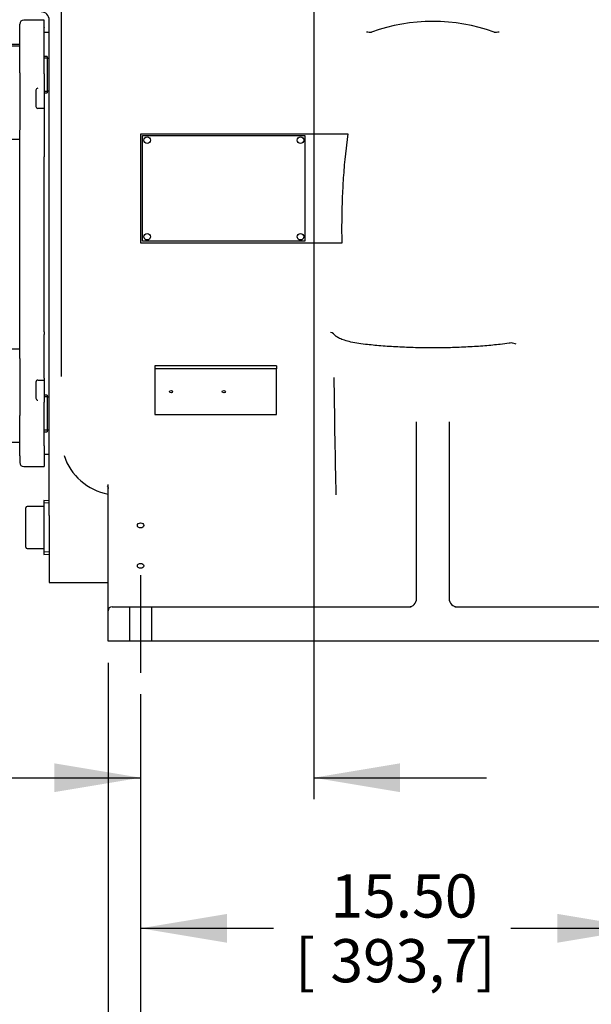
# Model space of a CAD drawing. Units: inches. Extents: x 0 to 17, y 0 to 11.
# Drawn here: x 10.7 to 12.4, y 2.5 to 5.3 of the extents above; entities that cross this region are included whole.
import ezdxf
from ezdxf import colors
from ezdxf.entities.mleader import LeaderData, LeaderLine
from ezdxf.enums import TextEntityAlignment as Align
from ezdxf.lldxf.tags import DXFTag
from ezdxf.math import Vec2, Vec3

# ---------------------------------------------------------------- set-up
doc = ezdxf.new("R2010")
doc.units = ezdxf.units.IN
doc.header["$MEASUREMENT"] = 0
for name, color, linetype in [('31871070_3', 7, 'Continuous'), ('38115551_1', 7, 'Continuous'), ('38224612_4', 7, 'Continuous'), ('38243494_2', 7, 'Continuous'), ('38819002', 7, 'Continuous'), ('BM^04_03_17000', 7, 'Continuous'), ('Default', 7, 'Continuous'), ('DV2_Default', 7, 'Continuous'), ('P20_10009', 7, 'Continuous')]:
    doc.layers.add(name, color=color, linetype=linetype)
doc.styles.add('SEACAD_Arial', font='arial.ttf')
tags = doc.linetypes.add('CENTER2', pattern=[1.125, 0.75, -0.125, 0.125, -0.125]).pattern_tags.tags
tags[10:11] = [DXFTag(74, 4), DXFTag(75, 0), DXFTag(340, '0'), DXFTag(46, 0.0), DXFTag(50, 0.0), DXFTag(44, 0.0), DXFTag(45, 0.0)]
tags[8:9] = [DXFTag(74, 4), DXFTag(75, 0), DXFTag(340, '0'), DXFTag(46, 0.0), DXFTag(50, 0.0), DXFTag(44, 0.0), DXFTag(45, 0.0)]
tags[6:7] = [DXFTag(74, 4), DXFTag(75, 0), DXFTag(340, '0'), DXFTag(46, 0.0), DXFTag(50, 0.0), DXFTag(44, 0.0), DXFTag(45, 0.0)]
tags[4:5] = [DXFTag(74, 4), DXFTag(75, 0), DXFTag(340, '0'), DXFTag(46, 0.0), DXFTag(50, 0.0), DXFTag(44, 0.0), DXFTag(45, 0.0)]
doc.dimstyles.new('ANSI', dxfattribs={"dimtxt": 0.125, "dimasz": 0.25, "dimexe": 0.0625, "dimexo": 0.0625, "dimgap": 0.03125, "dimtad": 0, "dimtih": 1, "dimtoh": 1, "dimlfac": 10.638298, "dimzin": 4, "dimdsep": 46, "dimtxsty": 'SEACAD_Arial', "dimblk1": '_SE_FILLED', "dimblk2": '_SE_FILLED', "dimsah": 1, "dimcen": 0.0625, "dimadec": 0, "dimazin": 0, "dimtfac": 1, "dimtdec": 1, "dimtofl": 0, "dimtmove": 0, "dimatfit": 3, "dimfxl": 1, "dimtolj": 1, "dimtzin": 4, "dimarcsym": 0})

# ---------------------------------------------------------------- blocks, each defined once
blk = doc.blocks.new('SE1')
at = {"layer": '31871070_3', "color": 7, "linetype": 'Continuous'}
for p, q in [((10.7756, 5.2092), (10.7661, 5.2092)), ((10.7756, 5.2092), (10.7756, 5.1034)), ((10.7813, 5.2033), (10.7756, 5.2033)), ((10.7661, 5.1034), (10.7756, 5.1034)), ((10.7756, 5.1093), (10.7813, 5.1093)), ((10.7756, 4.2288), (10.7661, 4.2288)), ((10.7756, 4.2288), (10.7756, 4.123)), ((10.7813, 4.2229), (10.7756, 4.2229)), ((10.7661, 4.123), (10.7756, 4.123)), ((10.7756, 4.1289), (10.7813, 4.1289))]:
    blk.add_line(p, q, dxfattribs=at)
at = {"layer": '31871070_3', "color": 7}
for p, q in [((10.7756, 5.2045), (10.7661, 5.2045)), ((10.7756, 5.1081), (10.7661, 5.1081)), ((10.7756, 4.2241), (10.7661, 4.2241)), ((10.7756, 4.1277), (10.7661, 4.1277))]:
    blk.add_line(p, q, dxfattribs=at)
at = {"layer": '38115551_1', "color": 7, "linetype": 'Continuous'}
for p, q in [((10.6956, 5.2434), (10.6662, 5.2434)), ((10.6956, 5.239), (10.6662, 5.239)), ((10.6956, 5.1619), (10.6956, 5.239)), ((10.6956, 5.1619), (10.6956, 5.0197)), ((10.6956, 5.0197), (10.6956, 4.9968)), ((10.6662, 4.9696), (10.6956, 4.9696)), ((10.6956, 4.3622), (10.6662, 4.3622)), ((10.6956, 4.335), (10.6956, 4.3116)), ((10.6956, 4.3116), (10.6956, 4.1696)), ((10.6956, 4.0932), (10.6956, 4.1696)), ((10.6662, 4.0932), (10.6956, 4.0932))]:
    blk.add_line(p, q, dxfattribs=at)
at = {"layer": '38224612_4', "color": 7, "linetype": 'Continuous'}
for p, q in [((10.8165, 5.2143), (10.8165, 5.4932)), ((10.7813, 5.2756), (10.7813, 5.3166)), ((10.7813, 5.2513), (10.7813, 5.2756)), ((11.7144, 5.2796), (11.7146, 5.2797)), ((12.069, 5.2797), (12.0692, 5.2796)), ((10.7813, 5.1613), (10.7813, 5.2513)), ((10.8165, 5.1839), (10.8165, 5.2143)), ((10.7813, 4.9209), (10.7813, 5.1613)), ((10.8165, 4.6206), (10.8165, 5.1839)), ((11.0459, 4.9855), (11.6458, 4.9855)), ((11.0459, 4.6683), (11.0459, 4.9855)), ((11.6458, 4.9855), (11.6369, 4.9109)), ((11.6458, 4.9855), (11.6453, 4.9855)), ((10.7813, 4.9129), (10.7813, 4.9209)), ((10.7813, 4.4237), (10.7813, 4.9129)), ((11.6282, 4.6683), (11.0459, 4.6683)), ((10.8165, 4.5375), (10.8165, 4.6206)), ((10.8165, 4.2825), (10.8165, 4.5375)), ((10.7813, 4.4156), (10.7813, 4.4237)), ((10.7813, 4.1753), (10.7813, 4.4156)), ((12.1192, 4.3805), (12.1194, 4.3805)), ((11.4393, 4.3139), (11.0868, 4.3139)), ((11.0868, 4.3139), (11.0868, 4.3055)), ((11.4393, 4.3055), (11.0868, 4.3055)), ((11.0868, 4.3055), (11.0868, 4.1726)), ((11.4393, 4.3139), (11.4393, 4.3055)), ((11.4393, 4.1726), (11.4393, 4.3055)), ((10.7813, 4.0853), (10.7813, 4.1753)), ((11.0868, 4.1726), (11.4393, 4.1726)), ((11.8449, 3.6399), (11.8449, 4.1516)), ((11.9389, 4.1516), (11.9389, 3.6399)), ((10.7813, 4.0495), (10.7813, 4.0853)), ((10.7813, 4.0262), (10.7813, 4.0495)), ((10.7813, 3.8806), (10.7813, 4.0262)), ((10.9517, 3.6173), (10.9517, 3.9703)), ((10.7813, 3.8806), (10.7813, 3.6869)), ((10.7813, 3.6869), (10.9517, 3.6869)), ((10.9517, 3.6047), (10.9517, 3.6173)), ((10.9517, 3.5929), (10.9517, 3.6047)), ((10.9517, 3.5168), (10.9517, 3.5929)), ((10.9634, 3.6164), (11.8286, 3.6164)), ((11.9552, 3.6164), (12.5849, 3.6164)), ((10.9634, 3.5168), (10.9517, 3.5168)), ((12.5849, 3.5168), (10.9634, 3.5168))]:
    blk.add_line(p, q, dxfattribs=at)
at = {"layer": '38224612_4', "color": 7}
for p, q in [((11.0133, 3.6164), (11.0133, 3.5168)), ((11.078, 3.5168), (11.078, 3.6164))]:
    blk.add_line(p, q, dxfattribs=at)
at = {"layer": '38224612_4', "color": 7, "linetype": 'Continuous'}
for centre, radius, start, end in [((10.7578, 5.3145), 0.0235, 0, 90), ((11.8918, 4.7879), 0.5228, 70.1855, 109.8145), ((11.7131, 5.3538), 0.0742, 259.8016, 271.0039), ((12.0705, 5.3538), 0.0742, 268.994, 280.1947), ((11.5907, 4.3874), 0.0235, 33.1089, 78.0001), ((11.5943, 4.3915), 0.0183, 28.132, 28.8588), ((12.0486, 4.1296), 0.2606, 71.0221, 74.2268), ((49.2439, 4.7383), 37.6414, 180.72665, 181.21483), ((10.981, 4.1043), 0.1645, 197.6746, 259.7134), ((11.8214, 3.6399), 0.0235, 270, 0), ((11.9624, 3.6399), 0.0235, 180, 270), ((10.9634, 3.6047), 0.0117, 90, 180)]:
    blk.add_arc(centre, radius, start, end, dxfattribs=at)
for centre, major_axis, ratio in [((11.1338, 4.2391), (-0.00465, 0), 0.707107), ((11.2865, 4.2391), (-0.00465, 0), 0.707107), ((11.0457, 3.8519), (0.0094, 0), 0.766044), ((11.0457, 3.7349), (-0.0094, 0), 0.766044)]:
    blk.add_ellipse(centre, major_axis=major_axis, ratio=ratio, dxfattribs=at)
for points, knots in [([(11.6369, 4.9109), (11.6349, 4.8907), (11.6334, 4.8705), (11.6308, 4.8301), (11.6298, 4.8099), (11.6284, 4.7695), (11.628, 4.7492), (11.6277, 4.7088), (11.6278, 4.6885), (11.6282, 4.6683)], [0, 0, 0, 0, 0.25, 0.25, 0.5, 0.5, 0.75, 0.75, 1, 1, 1, 1]), ([(12.1192, 4.3805), (12.117, 4.38), (12.1148, 4.3796), (12.1046, 4.3779), (12.0961, 4.3767), (12.0728, 4.3742), (12.0578, 4.3728), (12.0264, 4.3702), (12.0101, 4.3692), (11.9767, 4.3674), (11.9597, 4.3667), (11.9256, 4.3658), (11.9086, 4.3656), (11.8752, 4.3656), (11.8582, 4.3658), (11.8241, 4.3667), (11.8071, 4.3674), (11.7737, 4.3692), (11.7574, 4.3702), (11.726, 4.3728), (11.711, 4.3742), (11.6877, 4.3767), (11.6792, 4.3779), (11.6635, 4.3806), (11.6563, 4.3821), (11.6433, 4.3853), (11.6374, 4.3871), (11.6271, 4.3908), (11.6226, 4.3927), (11.6155, 4.3965), (11.6127, 4.3982), (11.6105, 4.4001)], [0, 0, 0, 0, 0.015811, 0.015811, 0.0701, 0.0701, 0.153443, 0.153443, 0.236787, 0.236787, 0.320131, 0.320131, 0.403474, 0.403474, 0.486818, 0.486818, 0.570162, 0.570162, 0.653505, 0.653505, 0.736849, 0.736849, 0.791138, 0.791138, 0.845426, 0.845426, 0.899714, 0.899714, 0.954003, 0.954003, 1, 1, 1, 1]), ([(10.9491, 3.9663), (10.9491, 3.9663), (10.9494, 3.966), (10.9507, 3.9639), (10.952, 3.9606), (10.9516, 3.9586), (10.9516, 3.9584)], [0.5864446, 0.5864446, 0.5864446, 0.5864446, 0.6534589, 0.7927955, 0.9842301, 1, 1, 1, 1])]:
    blk.add_open_spline(points, degree=3, knots=knots, dxfattribs=at)
blk.add_open_spline([(11.6055, 4.2799), (11.6054, 4.2736), (11.6055, 4.2673), (11.6056, 4.261)], degree=3, dxfattribs=at)
at = {"layer": '38243494_2', "color": 7, "linetype": 'Continuous'}
for p, q in [((10.6956, 5.2814), (10.6956, 5.3028)), ((10.7661, 5.3145), (10.7074, 5.3145)), ((10.7661, 5.2928), (10.7661, 5.3145)), ((10.6956, 5.2805), (10.6956, 5.2814)), ((10.6956, 5.239), (10.6956, 5.2805)), ((10.7661, 5.2928), (10.7661, 5.2922)), ((10.7661, 5.2495), (10.7661, 5.2922)), ((10.7813, 5.2789), (10.7661, 5.2789)), ((10.7661, 5.1593), (10.7661, 5.2495)), ((10.7661, 5.1593), (10.7661, 5.1229)), ((10.7426, 5.1114), (10.7426, 5.0644)), ((10.7661, 5.1229), (10.7661, 5.117)), ((10.7661, 5.117), (10.7661, 5.1162)), ((10.7661, 5.1162), (10.7661, 5.1104)), ((10.7661, 5.1104), (10.7661, 5.0634)), ((10.7661, 5.0588), (10.7482, 5.0588)), ((10.7661, 5.0634), (10.7661, 5.0588)), ((10.7661, 5.0588), (10.7661, 5.0533)), ((10.7661, 5.0533), (10.7661, 4.9272)), ((10.6956, 4.9268), (10.6956, 4.996)), ((10.6956, 4.9143), (10.6956, 4.9268)), ((10.6956, 4.417), (10.6956, 4.9143)), ((10.7661, 4.9272), (10.7661, 4.9189)), ((10.7661, 4.4124), (10.7661, 4.9189)), ((10.6956, 4.4045), (10.6956, 4.417)), ((10.6956, 4.3354), (10.6956, 4.4045)), ((10.7661, 4.4124), (10.7661, 4.4041)), ((10.7661, 4.278), (10.7661, 4.4041)), ((10.7661, 4.278), (10.7661, 4.2726)), ((10.7426, 4.2669), (10.7426, 4.22)), ((10.7482, 4.2726), (10.7661, 4.2726)), ((10.7661, 4.2726), (10.7661, 4.2682)), ((10.7661, 4.2682), (10.7661, 4.2212)), ((10.7661, 4.2212), (10.7661, 4.2154)), ((10.7661, 4.2154), (10.7661, 4.2143)), ((10.7661, 4.2143), (10.7661, 4.2085)), ((10.7661, 4.172), (10.7661, 4.2085)), ((10.7661, 4.0825), (10.7661, 4.172)), ((10.6956, 4.0546), (10.6956, 4.0932)), ((10.7661, 4.0825), (10.7661, 4.0429)), ((10.6956, 4.0537), (10.6956, 4.0546)), ((10.6956, 4.0537), (10.6956, 4.0338)), ((10.7661, 4.0577), (10.7813, 4.0577)), ((10.7074, 4.022), (10.7661, 4.022)), ((10.7661, 4.0429), (10.7661, 4.0423)), ((10.7661, 4.0423), (10.7661, 4.022))]:
    blk.add_line(p, q, dxfattribs=at)
for centre, radius, start, end in [((10.7074, 5.3028), 0.0117, 90, 180), ((10.7074, 4.0338), 0.0118, 180, 270)]:
    blk.add_arc(centre, radius, start, end, dxfattribs=at)
for centre, major_axis, ratio, start_param, end_param in [((10.7482, 5.1114), (0.00564, 0), 0.999474, 1.570796, 3.141593), ((10.7482, 5.0644), (-0.00564, 0), 0.999474, 0, 1.570796), ((10.7482, 4.2669), (0.00564, 0), 0.999145, 1.570796, 3.141593), ((10.7482, 4.22), (-0.00564, 0), 0.999145, 0, 1.570796)]:
    blk.add_ellipse(centre, major_axis=major_axis, ratio=ratio, start_param=start_param, end_param=end_param, dxfattribs=at)
at = {"layer": '38819002', "color": 7, "linetype": 'Continuous'}
for p, q in [((11.0515, 4.9799), (11.5215, 4.9799)), ((11.0515, 4.6744), (11.0515, 4.9799)), ((11.5215, 4.9799), (11.5215, 4.6744)), ((11.5215, 4.6744), (11.0515, 4.6744))]:
    blk.add_line(p, q, dxfattribs=at)
at = {"layer": 'BM^04_03_17000', "color": 7, "linetype": 'Continuous'}
for centre in [(11.0647, 4.9667), (11.5084, 4.9667), (11.0647, 4.6875), (11.5084, 4.6875)]:
    blk.add_circle(centre, 0.00949, dxfattribs=at)
at = {"layer": 'DV2_Default', "color": 7, "linetype": 'CENTER2'}
blk.add_line((11.0457, 3.7076), (11.0457, 3.4256), dxfattribs=at)
at = {"layer": 'P20_10009', "color": 7, "linetype": 'Continuous'}
for p, q in [((10.7641, 3.9066), (10.7169, 3.9066)), ((10.766, 3.9235), (10.766, 3.768)), ((10.7813, 3.9228), (10.766, 3.9235)), ((10.7131, 3.8458), (10.7131, 3.9028)), ((10.7131, 3.7887), (10.7131, 3.8458)), ((10.7169, 3.785), (10.7641, 3.785)), ((10.766, 3.768), (10.7813, 3.7687))]:
    blk.add_line(p, q, dxfattribs=at)
at = {"layer": 'P20_10009', "color": 7}
for p, q in [((10.781, 3.9163), (10.766, 3.917)), ((10.781, 3.7752), (10.766, 3.7746))]:
    blk.add_line(p, q, dxfattribs=at)
at = {"layer": 'P20_10009', "color": 7, "linetype": 'Continuous'}
for centre, radius, start, end in [((10.7169, 3.9028), 0.00376, 90, 180), ((10.7641, 3.9084), 0.00188, 270, 0), ((10.7169, 3.7887), 0.00376, 180, 270), ((10.7641, 3.7831), 0.00188, 0, 90)]:
    blk.add_arc(centre, radius, start, end, dxfattribs=at)
blk = doc.blocks.new('DMBLK189')
at = {"layer": 'Default', "linetype": 'Continuous'}
for points in [[(10.1249, 1.8742), (10.1249, 1.9575), (9.8749, 1.9159)], [(13.7065, 1.8742), (13.9565, 1.9159), (13.7065, 1.9575)]]:
    blk.add_hatch(color=7, dxfattribs=at).paths.add_polyline_path(points)
at = {"layer": 'Default', "color": 7, "linetype": 'Continuous'}
for p, q in [((9.8749, 5.2807), (9.8749, 1.8534)), ((13.9565, 4.5175), (13.9565, 1.8534)), ((9.8749, 1.9159), (11.1944, 1.9159)), ((12.637, 1.9159), (13.9565, 1.9159))]:
    blk.add_line(p, q, dxfattribs=at)
at = {"layer": 'Default', "color": 7, "linetype": 'Continuous', "style": 'SEACAD_Arial'}
for s, p in [('43.42', (11.3592, 2.0721)), ('APPROX', (11.9865, 1.9784)), ('[', (11.2569, 1.8846)), ('1102,9', (11.3592, 1.8846)), (']', (11.8592, 1.8846))]:
    blk.add_text(s, height=0.125, dxfattribs=at).set_placement(p, align=Align.TOP_LEFT)
blk = doc.blocks.new('_SE_FILLED')
at = {"color": 0}
blk.add_line((0, 0), (-1, 0), dxfattribs=at)
blk.add_solid([(0, 0), (-1, -0.1665), (-1, 0.1665), (0, 0)], dxfattribs=at)
blk = doc.blocks.new('DMBLK190')
at = {"layer": 'Default', "linetype": 'Continuous'}
for points in [[(10.7017, 2.2729), (10.9517, 2.3146), (10.7017, 2.3563)], [(11.2957, 2.2729), (11.2957, 2.3563), (11.0457, 2.3146)]]:
    blk.add_hatch(color=7, dxfattribs=at).paths.add_polyline_path(points)
at = {"layer": 'Default', "color": 7, "linetype": 'Continuous'}
for p, q in [((10.9517, 3.4543), (10.9517, 2.2521)), ((11.0457, 3.3631), (11.0457, 2.2521)), ((10.9517, 2.3146), (10.5491, 2.3146)), ((11.5457, 2.3146), (11.0457, 2.3146))]:
    blk.add_line(p, q, dxfattribs=at)
at = {"layer": 'Default', "color": 7, "linetype": 'Continuous', "style": 'SEACAD_Arial'}
for s, p in [('1.00', (10.1059, 2.4709)), ('[', (10.0036, 2.2834)), ('25,4', (10.1059, 2.2834)), (']', (10.4468, 2.2834))]:
    blk.add_text(s, height=0.125, dxfattribs=at).set_placement(p, align=Align.TOP_LEFT)
blk = doc.blocks.new('DMBLK191')
at = {"layer": 'Default', "linetype": 'Continuous'}
for points in [[(11.2957, 2.6441), (11.2957, 2.7274), (11.0457, 2.6858)], [(12.2527, 2.6441), (12.5027, 2.6858), (12.2527, 2.7274)]]:
    blk.add_hatch(color=7, dxfattribs=at).paths.add_polyline_path(points)
at = {"layer": 'Default', "color": 7, "linetype": 'Continuous'}
for p, q in [((11.0457, 3.3631), (11.0457, 2.6233)), ((12.5027, 3.3631), (12.5027, 2.6233)), ((11.0457, 2.6858), (11.4304, 2.6858)), ((12.1179, 2.6858), (12.5027, 2.6858))]:
    blk.add_line(p, q, dxfattribs=at)
at = {"layer": 'Default', "color": 7, "linetype": 'Continuous', "style": 'SEACAD_Arial'}
for s, p in [('15.50', (11.5952, 2.842)), ('[', (11.4929, 2.6545)), ('393,7', (11.5952, 2.6545)), (']', (12.0156, 2.6545))]:
    blk.add_text(s, height=0.125, dxfattribs=at).set_placement(p, align=Align.TOP_LEFT)
blk = doc.blocks.new('DMBLK193')
at = {"layer": 'Default', "linetype": 'Continuous'}
for points in [[(10.7957, 3.0799), (11.0457, 3.1216), (10.7957, 3.1633)], [(11.7969, 3.0799), (11.7969, 3.1633), (11.5469, 3.1216)]]:
    blk.add_hatch(color=7, dxfattribs=at).paths.add_polyline_path(points)
at = {"layer": 'Default', "color": 7, "linetype": 'Continuous'}
for p, q in [((11.5469, 6.5484), (11.5469, 3.0591)), ((11.0457, 3.3631), (11.0457, 3.0591)), ((10.5883, 3.1216), (11.0457, 3.1216)), ((11.5469, 3.1216), (12.0469, 3.1216))]:
    blk.add_line(p, q, dxfattribs=at)
at = {"layer": 'Default', "color": 7, "linetype": 'Continuous', "style": 'SEACAD_Arial'}
for s, p in [('5.33', (10.0656, 3.2778)), ('[', (9.9633, 3.0903)), ('135,4', (10.0656, 3.0903)), (']', (10.486, 3.0903))]:
    blk.add_text(s, height=0.125, dxfattribs=at).set_placement(p, align=Align.TOP_LEFT)
blk = doc.blocks.new('_Dot')
at = {"color": 0, "linetype": 'ByBlock', "lineweight": -2}
blk.add_line((-0.5, 0), (-1, 0), dxfattribs=at)
at = {"color": 0, "linetype": 'ByBlock', "const_width": 0.5}
blk.add_lwpolyline([(-0.25, 0, 1), (0.25, 0, 1)], format="xyb", close=True, dxfattribs=at)

msp = doc.modelspace()

# ---------------------------------------------------------------- block references
at = {"layer": 'Default'}
msp.add_blockref('SE1', (0, 0), dxfattribs=at)

# ---------------------------------------------------------------- dimensions: what is measured, and where the dimension line sits
at = {"layer": 'Default', "color": 7, "linetype": 'Continuous'}
for base, p1, p2, text, picture, middle in [((11.54692, 3.12159), (11.04566, 3.4256), (11.54692, 6.61094), '\\A1;<>', 'DMBLK193', (10.58832, 3.12159)), ((13.95651, 1.91586), (9.87494, 5.3432), (13.95651, 4.57996), '\\A1;<> APPROX', 'DMBLK189', (11.91573, 1.91586)), ((10.95166, 2.31461), (11.04566, 3.4256), (10.95166, 3.51678), '\\A1;<>', 'DMBLK190', (10.54906, 2.31461))]:
    dim = msp.add_linear_dim(base=base, p1=p1, p2=p2, text=text, dimstyle='ANSI', override={"dimpost": '\\X'}, dxfattribs=at)
    dim.commit()
    dim.dimension.update_dxf_attribs({"geometry": picture, "text_midpoint": middle, "dimtype": 160})
dim = msp.add_linear_dim(base=(11.04566, 2.68576), p1=(11.04566, 3.4256), p2=(12.50266, 3.4256), angle=360, text='\\A1;<>', dimstyle='ANSI', override={"dimpost": '\\X'}, dxfattribs=at)
dim.commit()
dim.dimension.update_dxf_attribs({"geometry": 'DMBLK191', "text_midpoint": (11.77416, 2.68576), "dimtype": 161})

# ---------------------------------------------------------------- leaders
ml = msp.add_multileader_mtext('Standard', dxfattribs=at)
ml.set_content('{\\pxsm0.9;\\fMicrosoft Sans Serif|b0||i0||c0|p34;\\W1.;17871\\P}', color=256)
ml.set_leader_properties()
ml.set_arrow_properties(name='DOT')
ml.build(insert=Vec2(0, 0))
ml.multileader.update_dxf_attribs({"leader_type": 0, "dogleg_length": 0, "arrow_head_size": 0.188})
ctx = ml.context
ctx.base_point, ctx.char_height, ctx.arrow_head_size, ctx.landing_gap_size = Vec3(10.11391, 10.44259), 0.188, 0.188, 0.094
ctx.text_align_type = 1
notes = []
notes.append((ctx, [(0, (0, 0, 0), (0, 0), (1, 0), 1, [])]))
ctx.mtext.insert, ctx.mtext.alignment = Vec3(10.53075, 10.5382), 2
ml = msp.add_multileader_mtext('Standard', dxfattribs=at)
ml.set_content('{\\pxsm0.9;\\fHelvetica-Narrow|b0||i0||c0|p34;\\W1.;1\\P}', color=256)
ml.set_leader_properties()
ml.set_arrow_properties(name='DOT')
ml.build(insert=Vec2(0, 0))
ml.multileader.update_dxf_attribs({"leader_type": 0, "dogleg_length": 0, "arrow_head_size": 0.09})
ctx = ml.context
ctx.base_point, ctx.char_height, ctx.arrow_head_size, ctx.landing_gap_size = Vec3(11.98776, 10.39317), 0.09, 0.09, 0.045
notes.append((ctx, [(0, (0, 0, 0), (0, 0), (1, 0), 1, [])]))
ctx.mtext.insert = Vec3(12.07776, 10.43817)
ml = msp.add_multileader_mtext('Standard', dxfattribs=at)
ml.set_content('{\\pxsm0.9;\\fHelvetica-Narrow|b0||i0||c0|p34;\\W1.;1\\P}', color=256)
ml.set_leader_properties()
ml.set_arrow_properties(name='DOT')
ml.build(insert=Vec2(0, 0))
ml.multileader.update_dxf_attribs({"leader_type": 0, "dogleg_length": 0, "arrow_head_size": 0.09})
ctx = ml.context
ctx.base_point, ctx.char_height, ctx.arrow_head_size, ctx.landing_gap_size = Vec3(11.63151, 10.39032), 0.09, 0.09, 0.045
notes.append((ctx, [(0, (0, 0, 0), (0, 0), (1, 0), 1, [])]))
ctx.mtext.insert = Vec3(11.72151, 10.43532)
for ctx, leaders in notes:
    for number, flags, end, landing, length, lines in leaders:
        leader = LeaderData()
        leader.index, (leader.has_last_leader_line, leader.has_dogleg_vector, leader.attachment_direction) = number, flags
        leader.last_leader_point, leader.dogleg_vector, leader.dogleg_length = Vec3(end), Vec3(landing), length
        for number, points, colour, breaks in lines:
            line = LeaderLine()
            line.index, line.vertices, line.color, line.breaks = number, Vec3.list(points), colors.encode_raw_color(colour), breaks
            leader.lines.append(line)
        ctx.leaders.append(leader)

doc.saveas('drawing.dxf')
